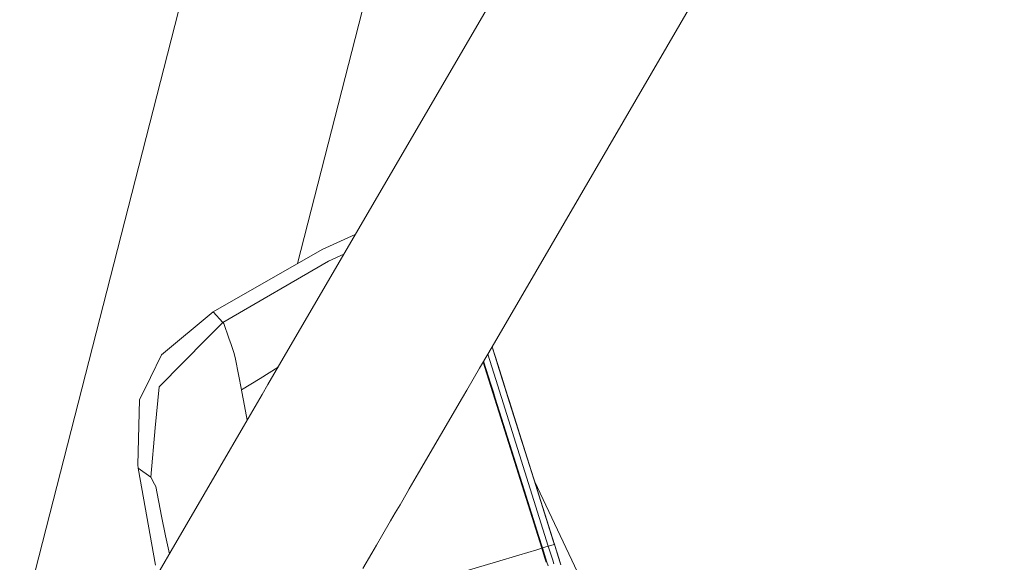
# Model space of a CAD drawing. Units: millimetres. Extents: x 835 to 10651, y -1550 to 1739.
# Drawn here: x 2572 to 2730, y -1387 to -1300 of the extents above; entities that cross this region are included whole.
import ezdxf

# ---------------------------------------------------------------- set-up
doc = ezdxf.new("R2010")
doc.units = ezdxf.units.MM
doc.layers.add('1', color=7, linetype='Continuous', true_color=0xffffff)

msp = doc.modelspace()

# ---------------------------------------------------------------- linework, layer by layer
at = {"layer": '1', "color": 18, "linetype": 'Continuous', "lineweight": 13}
for p, q in [((2571.960486, -1398.348272), (2640.151774, -1131.91249)), ((2616.607757, -1339.169773), (2667.83922, -1138.998942)), ((2611.844534, -1358.615667), (2726.670779, -1161.413848)), ((2647.842357, -1352.540564), (2730.118545, -1211.239994)), ((2625.868684, -1334.530687), (2620.559729, -1336.909711)), ((2620.559729, -1336.909711), (2603.050269, -1346.923053)), ((2624.021084, -1337.703742), (2621.560372, -1338.815391)), ((2621.560372, -1338.815391), (2604.609288, -1348.639905)), ((2603.050269, -1346.923053), (2594.745911, -1353.863895)), ((2604.609288, -1348.639905), (2603.050269, -1346.923053)), ((2604.609288, -1348.639905), (2602.020028, -1351.24644)), ((2604.762114, -1348.811567), (2604.609288, -1348.639905)), ((2605.57565, -1351.171825), (2604.762114, -1348.811567)), ((2602.019817, -1351.246652), (2594.352759, -1358.96486)), ((2605.920829, -1352.173269), (2605.579453, -1351.182857)), ((2605.920829, -1352.173269), (2605.92369, -1352.181375)), ((2605.92369, -1352.181375), (2606.425084, -1353.635728)), ((2606.603412, -1354.550217), (2606.425084, -1353.635728)), ((2646.141854, -1355.460996), (2647.842314, -1352.540639)), ((2647.146419, -1353.735763), (2648.434199, -1357.820213)), ((2649.399794, -1357.480466), (2647.842317, -1352.540633)), ((2647.842327, -1352.540616), (2650.661505, -1361.481607)), ((2647.842357, -1352.540564), (2649.480857, -1357.737243)), ((2648.750581, -1355.42053), (2647.842438, -1352.540425)), ((2647.842459, -1352.540389), (2649.710152, -1358.464401)), ((2594.745911, -1353.863895), (2592.977084, -1357.473314)), ((2607.564009, -1359.476268), (2606.603439, -1354.550351)), ((2646.391283, -1355.032629), (2646.982468, -1356.907785)), ((2646.481879, -1354.87704), (2647.649564, -1358.579814)), ((2652.644671, -1367.771566), (2648.511798, -1354.664018)), ((2610.568816, -1357.626114), (2613.455785, -1355.848516)), ((2643.781726, -1359.514264), (2645.822224, -1356.009927)), ((2645.822264, -1356.009859), (2646.141854, -1355.460996)), ((2647.947348, -1359.967649), (2646.982468, -1356.907785)), ((2648.750505, -1355.420615), (2648.750467, -1355.420494)), ((2649.058617, -1356.398046), (2648.750581, -1355.42053)), ((2648.870467, -1355.800973), (2650.235451, -1360.130012)), ((2649.167198, -1356.742428), (2649.058617, -1356.398046)), ((2591.207541, -1361.083448), (2592.977084, -1357.473314)), ((2607.564009, -1359.476268), (2610.568742, -1357.62616)), ((2648.434199, -1357.820213), (2649.292506, -1360.542238)), ((2650.367535, -1360.549629), (2649.399794, -1357.480466)), ((2649.480857, -1357.737243), (2650.567569, -1361.183584)), ((2594.352759, -1358.96486), (2593.738865, -1365.564172)), ((2607.574261, -1359.529197), (2607.564009, -1359.476268)), ((2607.891505, -1361.156095), (2607.574261, -1359.529197)), ((2610.91334, -1360.214894), (2611.844494, -1358.615736)), ((2643.08091, -1360.717841), (2643.781649, -1359.514396)), ((2647.649564, -1358.579814), (2648.047246, -1359.84081)), ((2655.809439, -1384.903848), (2647.947348, -1359.967649)), ((2648.047246, -1359.84081), (2648.355283, -1360.818088)), ((2651.810206, -1365.124643), (2650.235451, -1360.130012)), ((2591.207541, -1361.083448), (2590.958871, -1371.523082)), ((2608.512117, -1364.338738), (2607.891509, -1361.156115)), ((2607.933384, -1365.332651), (2610.913321, -1360.214926)), ((2636.037906, -1372.813449), (2643.080823, -1360.71799)), ((2648.355283, -1360.818088), (2652.998246, -1375.54425)), ((2649.292506, -1360.542238), (2649.33566, -1360.678613)), ((2656.870164, -1384.575307), (2649.33566, -1360.678613)), ((2657.864846, -1384.327829), (2650.367535, -1360.549629)), ((2657.672672, -1383.718335), (2650.567569, -1361.183584)), ((2650.661505, -1361.481607), (2655.285872, -1376.148164)), ((2593.738865, -1365.564172), (2593.000926, -1373.49695)), ((2604.129968, -1371.864611), (2607.933369, -1365.332676)), ((2651.810206, -1365.124643), (2654.649826, -1374.130844)), ((2652.644671, -1367.771566), (2652.685146, -1367.900079)), ((2655.003346, -1375.252187), (2652.75238, -1368.113317)), ((2591.014184, -1372.031391), (2590.958871, -1371.523082)), ((2593.778409, -1387.623012), (2591.014184, -1372.031391)), ((2593.000926, -1373.49695), (2591.014184, -1372.031391)), ((2596.290383, -1385.328261), (2604.06145, -1371.982282)), ((2604.061476, -1371.982238), (2604.129937, -1371.864664)), ((2593.000926, -1373.49695), (2593.599595, -1374.597251)), ((2634.546259, -1375.375193), (2635.292375, -1374.093819)), ((2635.292381, -1374.093808), (2635.297554, -1374.084924)), ((2635.29759, -1374.084862), (2636.037903, -1372.813454)), ((2654.649782, -1374.130751), (2663.148202, -1392.102659)), ((2593.599595, -1374.597251), (2593.812264, -1374.987781)), ((2594.765223, -1379.75806), (2593.812264, -1374.987781)), ((2633.058017, -1377.93109), (2634.20537, -1375.960633)), ((2634.205388, -1375.960603), (2634.546246, -1375.375216)), ((2652.998246, -1375.54425), (2655.349292, -1383.000314)), ((2655.003285, -1375.252205), (2655.003346, -1375.252187)), ((2655.003346, -1375.252187), (2655.003305, -1375.252267)), ((2655.003346, -1375.252187), (2655.344571, -1376.334615)), ((2657.82956, -1384.215772), (2655.285872, -1376.148164)), ((2632.294712, -1379.241984), (2633.057987, -1377.931142)), ((2595.396079, -1382.916629), (2594.765223, -1379.75806)), ((2630.078172, -1383.048656), (2631.543383, -1380.532312)), ((2631.543441, -1380.532213), (2632.294698, -1379.242008)), ((2595.396079, -1382.916629), (2596.005171, -1385.818082)), ((2629.291943, -1384.39892), (2630.078159, -1383.048678)), ((2655.937232, -1384.865463), (2655.349292, -1383.000314)), ((2572.622813, -1425.974786), (2596.289205, -1385.330285)), ((2628.540545, -1385.689365), (2629.291904, -1384.398988)), ((2655.008153, -1385.143654), (2652.13378, -1386.003885)), ((2655.809439, -1384.903848), (2655.008182, -1385.143645)), ((2655.937232, -1384.865463), (2655.809439, -1384.903848)), ((2656.260051, -1386.332452), (2655.809439, -1384.903848)), ((2656.870164, -1384.575307), (2655.937232, -1384.865463)), ((2656.651094, -1387.129491), (2655.937232, -1384.865463)), ((2657.864688, -1384.327868), (2656.870164, -1384.575307)), ((2657.580322, -1386.827587), (2656.870164, -1384.575307)), ((2657.829518, -1384.215783), (2657.82956, -1384.215772)), ((2657.844342, -1384.262741), (2657.82956, -1384.215772)), ((2658.291138, -1385.679424), (2657.844342, -1384.262741)), ((2657.864846, -1384.327829), (2657.864702, -1384.327865)), ((2658.553296, -1386.511538), (2657.864846, -1384.327829)), ((2658.175267, -1385.312259), (2657.864846, -1384.327829)), ((2658.175267, -1385.312259), (2658.277996, -1385.638307)), ((2627.098268, -1388.166322), (2628.540504, -1385.689436)), ((2628.540518, -1385.689413), (2628.540532, -1385.689389)), ((2652.133711, -1386.003906), (2648.539719, -1387.079502)), ((2656.524307, -1387.170686), (2656.260051, -1386.332452)), ((2657.770909, -1387.432039), (2657.580334, -1386.827627)), ((2658.731498, -1387.076318), (2658.291138, -1385.679424)), ((2658.764876, -1387.182653), (2658.553296, -1386.511538)), ((2648.539712, -1387.079504), (2637.365378, -1390.423715)), ((2656.837977, -1387.722194), (2656.651114, -1387.129555)), ((2658.731367, -1387.076352), (2658.731498, -1387.076318)), ((2658.885754, -1387.565315), (2658.731498, -1387.076318))]:
    msp.add_line(p, q, dxfattribs=at)

doc.saveas('drawing.dxf')
